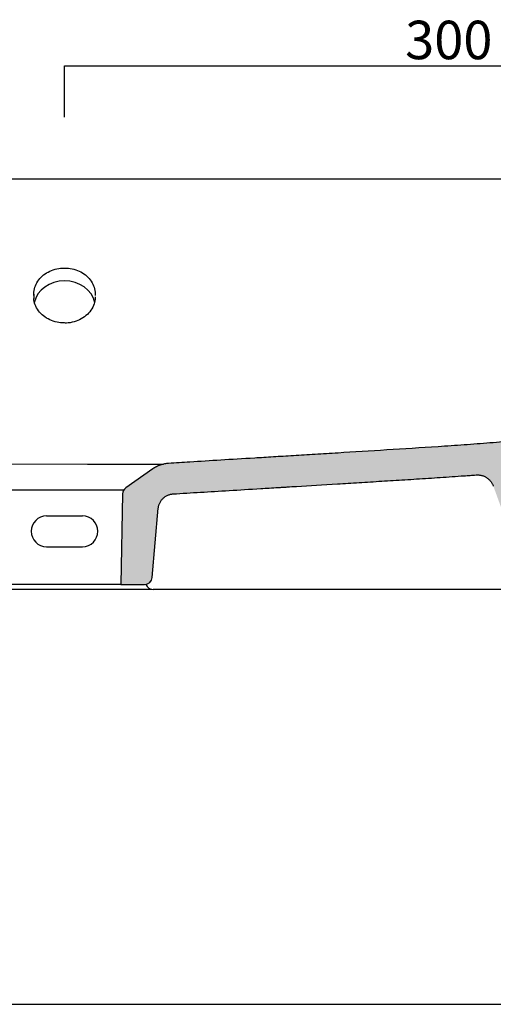
# Model space of a CAD drawing. Units: millimetres. Extents: x 9498 to 10864, y -28 to 1040.
# Drawn here: x 9929 to 10114, y -28 to 356 of the extents above; entities that cross this region are included whole.
import ezdxf

# ---------------------------------------------------------------- set-up
doc = ezdxf.new("R2010")
doc.units = ezdxf.units.MM
doc.header["$LTSCALE"] = 10
doc.layers.add('Quote', color=5, linetype='Continuous')
doc.layers.add('Retino', color=253, linetype='Continuous', lineweight=0)
doc.styles.get("Standard").update_dxf_attribs({"font": 'verdana.ttf'})
doc.dimstyles.get("Standard").update_dxf_attribs({"dimtxt": 15, "dimasz": 0, "dimexe": 0, "dimexo": 5, "dimgap": 0.3, "dimtad": 2, "dimdec": 0, "dimtxsty": 'Standard', "dimblk": 'NONE', "dimcen": 2.5, "dimadec": 0, "dimazin": 0, "dimtfac": 1, "dimtdec": 0, "dimtmove": 0, "dimatfit": 3, "dimldrblk": 'NONE', "dimfxl": 20, "dimfxlon": 1, "dimlwd": -1, "dimarcsym": 0})

# ---------------------------------------------------------------- blocks, each defined once
blk = doc.blocks.new('*D48')
at = {"layer": 'Defpoints', "color": 0, "ltscale": 0.5, "transparency": 16777216}
for p in [(10246.27019542381, 337.9323482129646), (10246.27019542381, 293.7031454607529), (9946.402474317936, 172.5009224618659)]:
    blk.add_point(p, dxfattribs=at)
at = {"layer": 'Quote', "color": 0, "lineweight": -2, "ltscale": 0.5, "transparency": 16777216}
for p, q in [((9946.402474317936, 317.9323482129646), (9946.402474317936, 337.9323482129646)), ((10246.27019542381, 317.9323482129646), (10246.27019542381, 337.9323482129646))]:
    blk.add_line(p, q, dxfattribs=at)
at = {"layer": 'Quote', "color": 0, "ltscale": 0.5, "transparency": 16777216}
blk.add_line((9946.402474317936, 337.9323482129646), (10246.27019542381, 337.9323482129646), dxfattribs=at)
at = {"layer": 'Quote', "color": 0, "ltscale": 0.5, "transparency": 16777216, "insert": (10096.33633487087, 346.044638340567), "char_height": 15, "attachment_point": 5}
blk.add_mtext('300', dxfattribs=at)
blk = doc.blocks.new('_None')

msp = doc.modelspace()

# ---------------------------------------------------------------- hatches: boundary and pattern name
at = {"layer": 'Retino', "ltscale": 0.5}
h = msp.add_hatch(color=256, dxfattribs=at)
edge = h.paths.add_edge_path()
edge.add_spline(control_points=[(9980.843018604637, 180.7619755718176), (9981.293368311524, 181.0773138314087), (9981.765420047863, 181.3616526851054), (9982.744035333233, 181.8629753646508), (9983.250593066985, 182.0799562114551), (9984.288666465754, 182.4424695554678), (9984.820175962157, 182.587999898489), (9985.898128270803, 182.8048665074755), (9986.44456467746, 182.8762014847368), (9986.993314604972, 182.9097662505962)], knot_values=[0, 0, 0, 0, 0.25, 0.25, 0.5, 0.5, 0.75, 0.75, 1, 1, 1, 1], degree=3, periodic=0)
edge.add_spline(control_points=[(9986.993314604644, 182.9097662505762), (9989.772699050705, 183.0797697138785), (9996.415250082251, 183.4860488322781), (10007.21657127168, 184.1462970090049), (10018.11774433643, 184.8117687916736), (10026.58411058511, 185.3279959963354), (10031.70827547197, 185.6403598413769), (10037.04244654829, 185.9655170545245), (10044.08667085363, 186.3948648994954), (10056.03765039809, 187.1242827639378), (10072.02161757003, 188.1039574468102), (10088.79248345249, 189.1609449373034), (10102.31338892123, 190.0810728953554), (10112.41286230965, 190.8315005314223), (10122.37638511648, 191.6818966271619), (10132.10393497453, 192.7036940878386), (10141.48496219088, 194.0162602455182), (10148.89799166295, 195.5132644991515), (10154.48408517409, 197.0802525706547), (10158.46609304367, 198.4692257639288), (10162.20164213334, 200.0874940640549), (10165.66981609892, 201.936815968287), (10168.8590571032, 203.9984491356352), (10172.74271881023, 206.9809140626228), (10176.94566807353, 211.0285670712963), (10181.18749739478, 216.0698737043192), (10184.87034017966, 221.1108212502838), (10188.17295545601, 226.0749921584791), (10191.2208252226, 230.9457612274853), (10194.10412389048, 235.7374758075855), (10197.82085491677, 242.0624209339364), (10200.54946190785, 246.7932351578672), (10202.4027044853, 250.0031454607522)], knot_values=[0, 0, 0, 0, 0.04533652176574809, 0.1089807536480315, 0.172624985530315, 0.2044471014714567, 0.2203581594420276, 0.2362692174125984, 0.2680913333537401, 0.299913449294882, 0.3635576811771654, 0.4272019130594489, 0.4590240290005906, 0.4908461449417323, 0.5226682608828741, 0.5544903768240157, 0.5863124927651575, 0.6181346087062992, 0.6340456666768701, 0.6499567246474409, 0.6658677826180118, 0.6817788405885827, 0.6976898985591535, 0.7136009565297244, 0.7454230724708661, 0.7772451884120078, 0.8090673043531496, 0.8408894202942914, 0.8727115362354331, 0.9045336521765748, 0.9363557681177166, 1, 1, 1, 1], degree=3, periodic=0)
edge.add_spline(control_points=[(10202.4027044853, 250.0031454607522), (10206.54662798192, 257.180631499579), (10212.24939711696, 267.058117385295), (10219.42996253505, 279.3626839070109), (10231.16773272892, 289.4425132417689), (10242.37664405532, 293.5222233231113)], knot_values=[0, 0, 0, 0, 0, 0, 1, 1, 1, 1, 1, 1], degree=5, periodic=0)
edge.add_spline(control_points=[(10242.37664405532, 293.5222233231113), (10242.57365234819, 293.5939284776139), (10242.77661259088, 293.6483695176664), (10242.98371246434, 293.6848868130571), (10243.19305263903, 293.7031454607529), (10243.40270448529, 293.7031454607529)], knot_values=[0, 0, 0, 0, 0, 0, 1, 1, 1, 1, 1, 1], weights=[1, 0.9939231012049881, 0.9908846518074821, 0.9908846518074821, 0.9939231012049881, 1], degree=5, periodic=0)
edge.add_spline(control_points=[(10243.40270446916, 293.7031454607529), (10243.63634390721, 293.7031452665212), (10243.86997174934, 293.6757278808943), (10244.3245546721, 293.5675432165669), (10244.54548723532, 293.4867812967038), (10244.96267237034, 293.2762910631834), (10245.15890427719, 293.1465731759833), (10245.5160219693, 292.8452153191863), (10245.67689006503, 292.6735902770995), (10245.95453469724, 292.2977404492865), (10246.07129748085, 292.0935342809678), (10246.25438196703, 291.6636159950583), (10246.32069460065, 291.4379251731086), (10246.39927021103, 290.9772999980503), (10246.4115292956, 290.7423884616226), (10246.38132626634, 290.2760865650996), (10246.33886564863, 290.0447193028774), (10246.27019542381, 289.8213993129882)], knot_values=[0, 0, 0, 0, 0.125, 0.125, 0.25, 0.25, 0.375, 0.375, 0.5, 0.5, 0.625, 0.625, 0.75, 0.75, 0.875, 0.875, 1, 1, 1, 1], degree=3, periodic=0)
edge.add_spline(control_points=[(10246.27019883977, 289.8213993935422), (10221.19839467601, 208.2863190209534), (10177.27920382893, 135.1585584185048)], knot_values=[0, 0, 0, 1, 1, 1], weights=[0.501791646401931, 0.4981577445556717, 0.5018942940518283], degree=2, periodic=0)
edge.add_spline(control_points=[(10177.27920382893, 135.1585584185048), (10177.21291856756, 135.0481899749973), (10177.13951919399, 134.9420948237992), (10176.97970579468, 134.7402052644354), (10176.89329250014, 134.6444117799554), (10176.70888146332, 134.464711233886), (10176.61088456474, 134.3808049944607), (10176.4049282707, 134.2262678737168), (10176.2969698175, 134.1556376994356), (10176.07287726465, 134.0288219098309), (10175.95674419028, 133.9726368747149), (10175.7182245693, 133.8756414772658), (10175.59583911396, 133.8348315587052), (10175.34684041301, 133.7692620258674), (10175.22022830662, 133.7445027115843), (10174.9648719641, 133.7114443534026), (10174.8361288963, 133.7031454607529), (10174.70738523945, 133.7031454607529)], knot_values=[0, 0, 0, 0, 0.125, 0.125, 0.25, 0.25, 0.375, 0.375, 0.5, 0.5, 0.625, 0.625, 0.75, 0.75, 0.875, 0.875, 1, 1, 1, 1], degree=3, periodic=0)
edge.add_line((10174.70738523945, 133.7031454607529), (10170.15169800736, 133.7031454607529))
edge.add_spline(control_points=[(10170.15169800736, 133.7031454607529), (10169.96625677433, 133.7031454607529), (10169.78081919026, 133.7203887904996), (10169.41629550718, 133.7887721810146), (10169.23721658097, 133.8399108961901), (10168.89155120404, 133.974332809619), (10168.72497155503, 134.0576133628281), (10168.41001735577, 134.2534644695186), (10168.26164900293, 134.3660311692026), (10167.98820576609, 134.6165957314413), (10167.86313626269, 134.7545886635942), (10167.64058036142, 135.0512748183653), (10167.54309834282, 135.2099622030398), (10167.37906122269, 135.5425965771517), (10167.31250934894, 135.716537021284), (10167.21261584552, 136.0737135765019), (10167.17927618148, 136.2569426593634), (10167.16311391307, 136.4416782325095)], knot_values=[0, 0, 0, 0, 0.125, 0.125, 0.25, 0.25, 0.375, 0.375, 0.5, 0.5, 0.625, 0.625, 0.75, 0.75, 0.875, 0.875, 1, 1, 1, 1], degree=3, periodic=0)
edge.add_line((10167.16311391307, 136.4416782325095), (10166.14889627228, 148.0342389132508))
edge.add_arc((10160.17172808373, 147.5113044567669), 5.999999999999956, 364.9999999999803, 450.0269642066922)
edge.add_line((10160.16890439871, 153.5113037923337), (10144.63021742114, 153.5039910652558))
edge.add_arc((10144.63304110616, 147.5039917296891), 5.999999999999838, 450.0269642066922, 535.0000000000106)
edge.add_line((10138.6558729176, 148.0269261861739), (10137.64229505753, 136.441678232535))
edge.add_spline(control_points=[(10137.64229505752, 136.4416782325095), (10137.62613278912, 136.2569426593634), (10137.59279312508, 136.0737135765019), (10137.49289962167, 135.716537021284), (10137.42634774792, 135.5425965771517), (10137.26231062777, 135.2099622030398), (10137.16482860919, 135.0512748183653), (10136.94227270791, 134.7545886635942), (10136.81720320452, 134.6165957314413), (10136.54375996768, 134.3660311692026), (10136.39539161483, 134.2534644695186), (10136.08043741557, 134.0576133628281), (10135.91385776657, 133.974332809619), (10135.56819238963, 133.8399108961901), (10135.38911346342, 133.7887721810146), (10135.02458978034, 133.7203887904996), (10134.83915219627, 133.7031454607529), (10134.65371096325, 133.7031454607529)], knot_values=[0, 0, 0, 0, 0.125, 0.125, 0.25, 0.25, 0.375, 0.375, 0.5, 0.5, 0.625, 0.625, 0.75, 0.75, 0.875, 0.875, 1, 1, 1, 1], degree=3, periodic=0)
edge.add_line((10134.65371096325, 133.7031454607529), (10130.50332709992, 133.7031454607529))
edge.add_spline(control_points=[(10130.50332709992, 133.7031454607529), (10130.35061079038, 133.7031454607529), (10130.19789586374, 133.714829207215), (10129.89601801898, 133.7612926514846), (10129.74685783449, 133.7960719285472), (10129.45556156834, 133.8879172884679), (10129.3134281245, 133.9449825396284), (10129.03949393405, 134.0800719326805), (10128.90769566804, 134.1580948512817), (10128.65749991372, 134.3332838044896), (10128.53910469102, 134.4304482526893), (10128.31847117415, 134.6416588964573), (10128.21623487789, 134.7557031794292), (10128.03029928022, 134.998019168024), (10127.94660166254, 135.12628867938), (10127.79969200308, 135.3940696286097), (10127.73648129165, 135.5335786416179), (10127.68424923757, 135.6770850307755)], knot_values=[0, 0, 0, 0, 0.125, 0.125, 0.25, 0.25, 0.375, 0.375, 0.5, 0.5, 0.625, 0.625, 0.75, 0.75, 0.875, 0.875, 1, 1, 1, 1], degree=3, periodic=0)
edge.add_spline(control_points=[(10127.68424923757, 135.6770850307755), (10123.02803577929, 148.4699263675645), (10118.37182232101, 161.2627677043527), (10113.71560886274, 174.0556090411417)], knot_values=[0, 0, 0, 0, 1, 1, 1, 1], degree=3, periodic=0)
edge.add_spline(control_points=[(10113.71560886267, 174.0556090413018), (10112.00005600735, 178.769051773177), (10106.99773979574, 178.3995974390107)], knot_values=[0, 0, 0, 1, 1, 1], weights=[1, 0.7974575479031469, 1], degree=2, periodic=0)
edge.add_spline(control_points=[(10106.99773979574, 178.3995974390107), (10106.22107710302, 178.3422357317802), (10105.44423462133, 178.2855721913327), (10103.89055407681, 178.1734776908086), (10103.11377299628, 178.1180480605879), (10100.78345310758, 177.9533467483914), (10097.67646866978, 177.7380217334028), (10094.57553307481, 177.5297377893382), (10091.48056421027, 177.3242247888463), (10089.93543178512, 177.2228091550721), (10085.31132253536, 176.9222310668517), (10082.24368604018, 176.7267406513763), (10077.68244139266, 176.4394826858713), (10076.16872960796, 176.3447264979447), (10073.15765587422, 176.1569818730266), (10071.66033542502, 176.0639749196996), (10067.19576081262, 175.787399774619), (10062.78669088713, 175.5158411350874), (10058.48701619186, 175.2523767630635), (10055.64778793492, 175.0785964000158), (10054.24182052156, 174.9926378570487), (10047.2868581908, 174.5676543481675), (10041.96208159991, 174.2431122242131), (10035.72257942248, 173.8627860976292), (10034.49554174488, 173.7879901104586), (10032.68759150919, 173.6777814966897), (10032.0904206211, 173.6413790708737), (10030.9068898954, 173.5692324561621), (10030.32049017527, 173.5334857570149), (10027.41417535927, 173.3563131698654), (10025.17101495277, 173.2195508323018), (10018.65033635513, 172.8218791881816), (10014.58194773956, 172.5735854516286), (10002.91646562858, 171.8612013172149), (9995.858899443321, 171.4296043794409), (9988.732246388563, 170.9937025035013)], knot_values=[0, 0, 0, 0, 0.01562500000000033, 0.01562500000000033, 0.03125000000000044, 0.03125000000000044, 0.062500000000001, 0.09375000000000144, 0.09375000000000144, 0.125000000000002, 0.125000000000002, 0.1875000000000028, 0.1875000000000028, 0.218750000000003, 0.218750000000003, 0.2500000000000031, 0.2500000000000031, 0.3125000000000027, 0.3437500000000023, 0.3437500000000023, 0.375000000000002, 0.375000000000002, 0.5000000000000014, 0.5000000000000014, 0.5312500000000011, 0.5312500000000011, 0.546875000000001, 0.546875000000001, 0.562500000000001, 0.562500000000001, 0.6250000000000009, 0.6250000000000009, 0.7500000000000006, 0.7500000000000006, 1, 1, 1, 1], degree=3, periodic=0)
edge.add_spline(control_points=[(9988.732246393016, 170.9937025037723), (9983.462025910612, 170.6713493630702), (9983.001837518748, 165.4113719748782)], knot_values=[0, 0, 0, 1, 1, 1], weights=[1, 0.7575657646954793, 1], degree=2, periodic=0)
edge.add_line((9983.001837518748, 165.411371974878), (9980.642295057529, 138.4416782325102))
edge.add_arc((9977.653710963254, 138.7031454607529), 3, 270, 355.0000000000045, ccw=False)
edge.add_line((9977.653710963254, 135.7031454607529), (9968.402704485297, 135.7031454607529))
edge.add_line((9968.402704485297, 135.7031454607529), (9969.018334736369, 170.9725789229655))
edge.add_arc((9972.017877821838, 170.9202217036531), 2.99999999999969, 485.0000000000214, 538.9999999999883, ccw=False)
edge.add_line((9970.297148512784, 173.3776778365195), (9980.843018604637, 180.7619755718174))
edge = h.paths.add_edge_path(flags=16)
edge.add_spline(control_points=[(10120.9736449999, 179.684939788048), (10121.14570386494, 179.3911363794324), (10121.30686430663, 179.0939907379636), (10121.73202885435, 178.2462047736918), (10121.97024836358, 177.6904130082806), (10122.17284244974, 177.1337903312327)], knot_values=[0.8543586098674703, 0.8543586098674703, 0.8543586098674703, 0.8543586098674703, 0.9057812470230677, 0.9057812470230677, 1, 1, 1, 1], degree=3, periodic=0)
edge.add_spline(control_points=[(10122.17284244981, 177.1337903310666), (10124.57623394727, 170.5305264616701), (10126.97962544474, 163.9272625922727), (10129.3830169422, 157.3239987228741)], knot_values=[0, 0, 0, 0, 0.5161686677384265, 0.5161686677384265, 0.5161686677384265, 0.5161686677384265], degree=3, periodic=0)
edge.add_arc((10131.26240218377, 158.0080390095251), 1.999999999999178, 199.9999999999859, 321.8682195072807)
edge.add_spline(control_points=[(10132.83558747783, 156.7730944639818), (10133.01567381914, 157.0025049138984), (10133.20280374787, 157.2270873943344), (10133.72364373763, 157.8161834122679), (10134.07163730184, 158.1725698005994), (10134.79290768245, 158.8418178018738), (10135.16864577956, 159.1574339094055), (10135.94661977043, 159.7488128157087), (10136.35091931375, 160.0261444530046), (10137.18725369211, 160.5412201281458), (10137.62206083261, 160.7804391307884), (10138.51157604724, 161.2136887370173), (10138.9641988397, 161.4069456986211), (10139.88312047197, 161.7474032918423), (10140.34977957655, 161.894744404304), (10141.29757718768, 162.1437205227512), (10141.77860500224, 162.2453096362628), (10142.75542584472, 162.4014268842037), (10143.24965839036, 162.4555202255568), (10144.04040304636, 162.5024994054175), (10144.33715316279, 162.5113048483242), (10144.63375092641, 162.5113048483242)], knot_values=[0.3905222657698219, 0.3905222657698219, 0.3905222657698219, 0.3905222657698219, 0.4299544298105624, 0.4299544298105624, 0.4962529449251237, 0.4962529449251237, 0.5625514600396849, 0.5625514600396849, 0.6288499751542462, 0.6288499751542462, 0.6951484902688074, 0.6951484902688074, 0.7614470053833686, 0.7614470053833686, 0.8277455204979298, 0.8277455204979298, 0.894044035612491, 0.894044035612491, 0.9603425507270522, 0.9603425507270522, 1, 1, 1, 1], degree=3, periodic=0)
edge.add_line((10144.63375092641, 162.5113048483242), (10160.1711482547, 162.5113048483242))
edge.add_spline(control_points=[(10160.17114825471, 162.5113048483233), (10161.11287640421, 162.5113048483233), (10162.04323971366, 162.4229421954022), (10163.55670357112, 162.1369596467279), (10164.15281952203, 161.9863007566799), (10165.21442166395, 161.6466009216827), (10165.6813281308, 161.4711019211217), (10166.58756257332, 161.0783971478423), (10167.02807012295, 160.8610494745379), (10168.04477493073, 160.2959329902953), (10168.6099345515, 159.9303809671295), (10169.54642144929, 159.2302279527754), (10169.92929148153, 158.9132908004014), (10170.65346901016, 158.2512628338315), (10170.99798340935, 157.9037139281874), (10171.78856777982, 157.0245981186868), (10172.21811985459, 156.4749743142699), (10172.91943163483, 155.4342934249876), (10173.20509489999, 154.9548960678292), (10173.62370269371, 154.1552289591187), (10173.7753842112, 153.8388712836964), (10173.9156511472, 153.5179948222457)], knot_values=[0, 0, 0, 0, 0.1259259183010175, 0.1259259183010175, 0.2088681729127759, 0.2088681729127759, 0.275422680802135, 0.275422680802135, 0.3419771886914941, 0.3419771886914941, 0.432943598784316, 0.432943598784316, 0.499105491531396, 0.499105491531396, 0.565267384278476, 0.565267384278476, 0.6595206286599421, 0.6595206286599421, 0.7338789173989084, 0.7338789173989084, 0.7813526246534277, 0.7813526246534277, 0.7813526246534277, 0.7813526246534277], degree=3, periodic=0)
edge.add_arc((10175.74821008813, 154.3190739245626), 1.999999999999834, 203.6119127660734, 330.312268865825)
edge.add_spline(control_points=[(10177.485685264, 153.3285286134913), (10180.4459108098, 158.5209396452508), (10183.34071163537, 163.7551240799448), (10196.83789650332, 188.9271669908804), (10206.54926576863, 209.3862009955419), (10220.419857741, 242.7444067009787), (10225.24180563377, 255.3769023607985), (10229.68520866427, 268.124100954633)], knot_values=[0.09376742301829127, 0.09376742301829127, 0.09376742301829127, 0.09376742301829127, 0.2009004141343841, 0.2009004141343841, 0.605147533236513, 0.605147533236513, 0.8469194188124949, 0.8469194188124949, 0.8469194188124949, 0.8469194188124949], degree=3, periodic=0)
edge.add_arc((10227.79665657344, 268.7824101526748), 2.000000000000405, 338.6912076926085, 500.0826307235257)
edge.add_spline(control_points=[(10226.2627152526, 270.0657744907446), (10225.56178330133, 269.2279855236877), (10224.87828992631, 268.3773301456037), (10222.64896427668, 265.5007486378432), (10221.18575430623, 263.4407358173039), (10218.45275417003, 259.3602729652992), (10217.18233641432, 257.3399272330631), (10214.81075916869, 253.4419908140586), (10213.70878259848, 251.5642057310608), (10211.79601213252, 248.2749997565402), (10210.96547630974, 246.8343013142945), (10210.19693311937, 245.5031454607562)], knot_values=[0.4475468463431638, 0.4475468463431638, 0.4475468463431638, 0.4475468463431638, 0.5023150377946607, 0.5023150377946607, 0.6311174876049063, 0.6311174876049063, 0.7599199374151518, 0.7599199374151518, 0.8887223872253974, 0.8887223872253974, 1, 1, 1, 1], degree=3, periodic=0)
edge.add_spline(control_points=[(10210.19693311936, 245.5031454607366), (10208.49264335585, 242.5512289995465), (10206.80988585781, 239.633866812874), (10203.72937682783, 234.3491899211355), (10202.34041496391, 231.9841976645155), (10199.45435300707, 227.171896959918), (10197.9590018755, 224.7256305868154), (10195.42194393917, 220.7490019637539), (10194.45029638131, 219.2607257606875), (10192.56998172563, 216.4852033689143), (10191.68059410429, 215.2088308588835), (10189.949228888, 212.8243791637926), (10189.12388335067, 211.7247001360613), (10186.96603839612, 208.9717399326924), (10185.56963475513, 207.2925272745203), (10182.861930367, 204.3300920656126), (10181.60677886642, 203.0439721769467), (10178.88930137287, 200.501246202101), (10177.42748778158, 199.2461798897632), (10174.28127726387, 196.8291736186646), (10172.59563441325, 195.6678632154947), (10169.02257928611, 193.504473205215), (10167.1369474379, 192.5041376521056), (10163.2205356162, 190.6980128832561), (10161.18997048515, 189.891560766761), (10157.04175876967, 188.4627603946856), (10154.92332561019, 187.8392629678243), (10150.64047865907, 186.7395510188349), (10148.47379408657, 186.2622418349342), (10143.43477304582, 185.2834547954857), (10140.55181650409, 184.8184196717091), (10134.73207661701, 183.9990441711965), (10131.80045254757, 183.6453201627564), (10126.74395592907, 183.0964064516162), (10124.63292194831, 182.8855855387255), (10122.51286855155, 182.6869075136937)], knot_values=[0, 0, 0, 0, 0.05856919631440884, 0.05856919631440884, 0.1056110194409233, 0.1056110194409233, 0.1526528425674378, 0.1526528425674378, 0.1801143486045539, 0.1801143486045539, 0.2029824143675369, 0.2029824143675369, 0.2221277099138239, 0.2221277099138239, 0.2505654404996932, 0.2505654404996932, 0.2722762724353457, 0.2722762724353457, 0.2939871043709982, 0.2939871043709982, 0.3156979363066507, 0.3156979363066507, 0.3374087682423031, 0.3374087682423031, 0.3591196001779556, 0.3591196001779556, 0.3808304321136081, 0.3808304321136081, 0.4025412640492606, 0.4025412640492606, 0.4309225028116951, 0.4309225028116951, 0.4593037415741296, 0.4593037415741296, 0.4794779765372834, 0.4794779765372834, 0.4794779765372834, 0.4794779765372834], degree=3, periodic=0)
edge.add_arc((10122.6994782939, 180.6956323433429), 2.000000000000032, 455.3537627014092, 565.1095058389492)

# ---------------------------------------------------------------- linework, layer by layer
for p, q in [((10243.4024827249, 293.7031454607529), (9649.402465910985, 293.703145460753)), ((9907.437606494126, 182.6982621703025), (9955.340076146365, 182.6366747301306)), ((9955.340076146365, 182.6366747301306), (9985.074335385181, 182.6356850094196)), ((9980.843018604637, 180.7619755718176), (9970.297148512784, 173.3776778365188)), ((9969.4678746761, 172.5009224618659), (9923.337090773692, 172.5009224618659)), ((9969.018334736369, 170.972578922964), (9968.402704485297, 135.7031454607529)), ((9980.642295057527, 138.4416782325104), (9983.001837518748, 165.4113719748782)), ((9939.402482746236, 162.4126219433845), (9953.4024827036, 162.4126219433845)), ((9939.402482746236, 150.412621900741), (9953.4024827036, 150.412621900741)), ((9946.402482724903, 135.7031454607529), (9924.402482724903, 135.7031454607529)), ((9968.402482724896, 135.7031454607529), (9946.402482724903, 135.7031454607529)), ((9968.402704485297, 135.7031454607529), (9977.653710963254, 135.7031454607529)), ((9498.181602070283, -27.99861987450777), (10863.52138334462, -27.99861987450777))]:
    msp.add_line(p, q)
for centre, radius, start, end in [((9972.017877821838, 170.9202217036525), 3, 124.9999999998944, 178.9999999999966), ((9939.402482746236, 156.4126219220623), 6.000000021321824, 90, 269.9999999958312), ((9953.4024827036, 156.4126219220623), 6.000000021321824, 270, 90), ((9977.653710963254, 138.7031454607529), 3, 270, 354.9999999999969)]:
    msp.add_arc(centre, radius, start, end)
for centre, major_axis, ratio, start_param, end_param in [((9946.402483231623, 243.703021910949), (-12, 0), 0.8660182705156337, 4.712389129083197, 6.107747213460509), ((9946.402483231623, 243.703021910949), (-12, 0), 0.8660182705156337, 3.319583356402253, 4.712388712416516), ((9980.968495416217, 136.7031454607529), (0, 3), 0.999651821719048, 1.919862177192876, 3.141592653589798)]:
    msp.add_ellipse(centre, major_axis=major_axis, ratio=ratio, start_param=start_param, end_param=end_param)
for points, knots in [([(9934.407315958504, 249.0668203992861), (9934.41341429407, 249.2620090737889), (9934.425849810164, 249.4565675536985), (9934.527052833504, 250.4980765911466), (9934.733250423555, 251.3459389894194), (9935.376672517976, 252.9575180476893), (9935.808277422302, 253.7177804908104), (9936.894861799092, 255.1459618457809), (9937.536467545791, 255.7935867526837), (9938.984216857696, 256.9338186777129), (9939.803547222133, 257.4329618495992), (9942.3980590363, 258.6304328907515), (9944.368178878345, 259.0596429363902), (9946.368161786, 259.0668901233837), (9946.385324533085, 259.0669200431646), (9946.402487186368, 259.066917727903)], [0, 0, 0, 0, 0.03649975388133185, 0.03649975388133185, 0.1966211410878431, 0.1966211410878431, 0.3567425282943543, 0.3567425282943543, 0.5168639155008655, 0.5168639155008655, 0.6769853027073767, 0.6769853027073767, 0.9972280771203991, 0.9972280771203991, 1, 1, 1, 1]), ([(9946.402482761021, 259.0669200892205), (9946.413003445547, 259.0669208346851), (9946.42352441972, 259.0669095249175), (9948.416833428195, 259.0624813614202), (9950.39693959139, 258.6336865203609), (9953.861450055849, 257.0373634679288), (9955.360006179502, 255.864001276477), (9957.525956558917, 253.0270702374262), (9958.192719398126, 251.3594120015248), (9958.378829665338, 249.4612503504047), (9958.391543892767, 249.2642768565945), (9958.397740302398, 249.0670622767673)], [0, 0, 0, 0, 0.001700324549523243, 0.001700324549523243, 0.3221365113932146, 0.3221365113932146, 0.6425726982369057, 0.6425726982369057, 0.9630088850805971, 0.9630088850805971, 1, 1, 1, 1]), ([(10202.4027044853, 250.0031454607522), (10200.54946190785, 246.7932351578672), (10197.82085491677, 242.0624209339364), (10194.10412389048, 235.7374758075855), (10191.2208252226, 230.9457612274853), (10188.17295545601, 226.0749921584791), (10184.87034017966, 221.1108212502838), (10181.18749739478, 216.0698737043192), (10176.94566807353, 211.0285670712963), (10172.74271881023, 206.9809140626228), (10168.8590571032, 203.9984491356352), (10165.66981609892, 201.936815968287), (10162.20164213334, 200.0874940640549), (10158.46609304367, 198.4692257639288), (10154.48408517409, 197.0802525706547), (10148.89799166295, 195.5132644991515), (10141.48496219088, 194.0162602455182), (10132.10393497453, 192.7036940878386), (10122.37638511648, 191.6818966271619), (10112.41286230965, 190.8315005314223), (10102.31338892123, 190.0810728953554), (10088.79248345249, 189.1609449373034), (10072.02161757003, 188.1039574468102), (10056.03765039809, 187.1242827639378), (10044.08667085363, 186.3948648994954), (10037.04244654829, 185.9655170545245), (10031.70827547197, 185.6403598413769), (10026.58411058511, 185.3279959963354), (10018.11774433643, 184.8117687916736), (10007.21657127168, 184.1462970090049), (9996.415250082251, 183.4860488322781), (9989.772699050705, 183.0797697138785), (9986.993314604644, 182.9097662505762)], [0, 0, 0, 0, 0.06364423188228346, 0.0954663478234252, 0.1272884637645669, 0.1591105797057087, 0.1909326956468504, 0.2227548115879921, 0.2545769275291339, 0.2863990434702756, 0.3023101014408465, 0.3182211594114173, 0.3341322173819882, 0.350043275352559, 0.3659543333231299, 0.3818653912937008, 0.4136875072348425, 0.4455096231759842, 0.477331739117126, 0.5091538550582677, 0.5409759709994094, 0.5727980869405511, 0.6364423188228346, 0.700086550705118, 0.7319086666462599, 0.7637307825874016, 0.7796418405579724, 0.7955528985285433, 0.827375014469685, 0.8910192463519685, 0.9546634782342519, 1, 1, 1, 1]), ([(9934.461058481838, 248.8324162375918), (9934.419476637546, 248.4700567183515), (9934.40026824685, 248.1084914643886), (9934.404165341171, 247.5266358806082), (9934.413766850668, 247.3058583645523), (9934.431483719543, 247.085379319037)], [0, 0, 0, 0, 0.6200594752554855, 0.6200594752554855, 1, 1, 1, 1]), ([(9934.41562107429, 248.2937293219018), (9934.407059553569, 248.4521995524553), (9934.402669601726, 248.6110035414329), (9934.402375521147, 248.8692972973101), (9934.403897455313, 248.9684383612746), (9934.407046838629, 249.0674212071451)], [0, 0, 0, 0, 0.6156542928973183, 0.6156542928973183, 1, 1, 1, 1]), ([(9946.406955652843, 237.6709002993027), (9945.670732426845, 237.6392793911552), (9943.934196054377, 237.7115083404803), (9941.260514767544, 238.4762244079727), (9938.653110526213, 239.8864324871809), (9936.536769995642, 241.8211940492363), (9935.126891123926, 244.11887304067), (9934.459883370519, 245.9560544965386), (9934.480809903996, 246.9648958952391), (9934.491238656557, 247.1300263050941)], [0, 0, 0, 0, 0.1190673187877928, 0.2873714633672657, 0.456337602439542, 0.6253149617224156, 0.7956638900089623, 0.9666941967023839, 1, 1, 1, 1]), ([(9958.34922774102, 247.8864050563332), (9958.38033955241, 247.1379030589558), (9958.229713704795, 245.5381857917398), (9957.208223306066, 243.1414039842819), (9955.422069473827, 240.9278320029387), (9953.027529817171, 239.1654702213007), (9950.200644167833, 238.0371542934106), (9947.905007922427, 237.5547418050617), (9946.642161915357, 237.6359746387677), (9946.40765678233, 237.6593482306123)], [0, 0, 0, 0, 0.141358627049816, 0.3094717606988899, 0.4751570674875015, 0.6390135965595579, 0.8012218358327915, 0.963251156169154, 1, 1, 1, 1]), ([(9958.397804535141, 249.0672061505409), (9958.400857057191, 248.9735226917935), (9958.402419215536, 248.8798345079283), (9958.402588224884, 248.622711947826), (9958.398166800356, 248.4590839742702), (9958.38925373553, 248.2954968955344)], [0, 0, 0, 0, 0.3642260573078046, 0.3642260573078046, 1, 1, 1, 1]), ([(9986.993314604972, 182.9097662505962), (9986.44456467746, 182.8762014847368), (9985.898128270803, 182.8048665074755), (9984.820175962157, 182.587999898489), (9984.288666465754, 182.4424695554678), (9983.250593066985, 182.0799562114551), (9982.744035333233, 181.8629753646508), (9981.765420047863, 181.3616526851054), (9981.293368311524, 181.0773138314087), (9980.843018604637, 180.7619755718176)], [0, 0, 0, 0, 0.25, 0.25, 0.5, 0.5, 0.75, 0.75, 1, 1, 1, 1]), ([(9988.732246388563, 170.9937025035013), (9995.858899443321, 171.4296043794409), (10002.91646562858, 171.8612013172149), (10014.58194773956, 172.5735854516286), (10018.65033635513, 172.8218791881816), (10025.17101495277, 173.2195508323018), (10027.41417535927, 173.3563131698654), (10030.32049017527, 173.5334857570149), (10030.9068898954, 173.5692324561621), (10032.0904206211, 173.6413790708737), (10032.68759150919, 173.6777814966897), (10034.49554174488, 173.7879901104586), (10035.72257942248, 173.8627860976292), (10041.96208159991, 174.2431122242131), (10047.2868581908, 174.5676543481675), (10054.24182052156, 174.9926378570487), (10055.64778793492, 175.0785964000158), (10058.48701619186, 175.2523767630635), (10062.78669088713, 175.5158411350874), (10067.19576081262, 175.787399774619), (10071.66033542502, 176.0639749196996), (10073.15765587422, 176.1569818730266), (10076.16872960796, 176.3447264979447), (10077.68244139266, 176.4394826858713), (10082.24368604018, 176.7267406513763), (10085.31132253536, 176.9222310668517), (10089.93543178512, 177.2228091550721), (10091.48056421027, 177.3242247888463), (10094.57553307481, 177.5297377893382), (10097.67646866978, 177.7380217334028), (10100.78345310758, 177.9533467483914), (10103.11377299628, 178.1180480605879), (10103.89055407681, 178.1734776908086), (10105.44423462133, 178.2855721913327), (10106.22107710302, 178.3422357317802), (10106.99773979574, 178.3995974390107)], [0, 0, 0, 0, 0.2499999999999994, 0.2499999999999994, 0.3749999999999992, 0.3749999999999992, 0.437499999999999, 0.437499999999999, 0.453124999999999, 0.453124999999999, 0.4687499999999989, 0.4687499999999989, 0.4999999999999986, 0.4999999999999986, 0.624999999999998, 0.624999999999998, 0.6562499999999977, 0.6562499999999977, 0.6874999999999973, 0.7499999999999969, 0.7499999999999969, 0.781249999999997, 0.781249999999997, 0.8124999999999972, 0.8124999999999972, 0.874999999999998, 0.874999999999998, 0.9062499999999986, 0.9062499999999986, 0.937499999999999, 0.9687499999999996, 0.9687499999999996, 0.9843749999999997, 0.9843749999999997, 1, 1, 1, 1]), ([(9946.402482724903, 133.7031454607529), (9943.367698153672, 133.7031454607529), (9937.302737080778, 133.7031454607529), (9928.21931767287, 133.7031454607529), (9919.868062769407, 133.7031454607529), (9914.547293484431, 133.7031454607529), (9912.24679272491, 133.7031454607529)], [0, 0, 0, 0, 0.2657807252986034, 0.5315614505972067, 0.79734217589581, 1, 1, 1, 1]), ([(9980.533897724456, 133.7031454607529), (9978.218609044163, 133.7031454607529), (9972.90489724598, 133.7031454607529), (9964.564300660475, 133.7031454607529), (9955.506334213957, 133.7031454607529), (9949.441447992389, 133.7031454607529), (9946.402482724903, 133.7031454607529)], [0, 0, 0, 0, 0.2051927849373631, 0.4701285232915761, 0.7350642616457881, 1, 1, 1, 1]), ([(9982.213613455782, 133.7031454607529), (9982.169907599391, 133.7031454607529), (9982.126544384979, 133.7031454607529), (9982.040517747484, 133.7031454607529), (9981.99773197881, 133.7031454607529), (9981.871989204179, 133.7031454607529), (9981.791275901089, 133.7031454607529), (9981.675023644517, 133.7031454607529), (9981.637080018483, 133.7031454607529), (9981.56288882965, 133.7031454607529), (9981.527165296118, 133.7031454607529), (9981.424341970125, 133.7031454607529), (9981.361413253473, 133.7031454607529), (9981.289933931113, 133.7031454607529), (9981.275999697247, 133.7031454607529), (9981.248869096928, 133.7031454607529), (9981.235733646938, 133.7031454607529), (9981.197834790024, 133.7031454607529), (9981.174471631568, 133.7031454607529), (9981.109900120575, 133.7031454607529), (9981.074170135007, 133.7031454607529), (9981.0386567045, 133.7031454607529), (9981.032000450674, 133.7031454607529), (9981.01973088769, 133.7031454607529), (9981.002858886795, 133.7031454607529), (9980.990445477264, 133.7031454607529), (9980.97133372212, 133.7031454607529), (9980.966174121162, 133.7031454607529), (9980.968495416217, 133.7031454607529)], [0, 0, 0, 0, 0.06249999999997802, 0.06249999999997802, 0.124999999999956, 0.124999999999956, 0.2499999999999273, 0.2499999999999273, 0.3124999999999129, 0.3124999999999129, 0.3749999999998985, 0.3749999999998985, 0.4999999999998775, 0.4999999999998775, 0.531249999999882, 0.531249999999882, 0.5624999999998864, 0.5624999999998864, 0.6249999999998952, 0.6249999999998952, 0.7499999999999177, 0.7499999999999177, 0.781249999999921, 0.781249999999921, 0.8124999999999242, 0.8749999999999499, 0.8749999999999499, 1, 1, 1, 1]), ([(10130.50313034202, 133.7031454607529), (10130.50308033703, 133.7031454607529), (10130.48483829716, 133.7031454607529), (10130.41557540943, 133.7031454607529), (10130.38547989475, 133.7031454607529), (10130.30903591171, 133.7031454607529), (10130.26266861794, 133.7031454607529), (10130.15216266199, 133.7031454607529), (10130.02385771385, 133.7031454607529), (10129.85952824507, 133.7031454607529), (10129.67847669483, 133.7031454607529), (10129.57966472401, 133.7031454607529), (10129.36763024414, 133.7031454607529), (10129.254305623, 133.7031454607529), (10128.89347527184, 133.7031454607529), (10128.62519187819, 133.7031454607529), (10128.18367428076, 133.7031454607529), (10128.02996484977, 133.7031454607529), (10127.82977773301, 133.7031454607529), (10127.78932602673, 133.7031454607529), (10127.70767293194, 133.7031454607529), (10127.58411894856, 133.7031454607529), (10127.11936717696, 133.7031454607529), (10126.66185209271, 133.7031454607529), (10125.88696789278, 133.7031454607529), (10125.47822774572, 133.7031454607529), (10124.62106898735, 133.7031454607529), (10124.17264593821, 133.7031454607529), (10123.23849309291, 133.7031454607529), (10122.75276007644, 133.7031454607529), (10121.74593836875, 133.7031454607529), (10121.22481988266, 133.7031454607529), (10120.14901094772, 133.7031454607529), (10119.59434679719, 133.7031454607529), (10118.45315967559, 133.7031454607529), (10117.86663455184, 133.7031454607529), (10117.11439201849, 133.7031454607529), (10116.96298847137, 133.7031454607529), (10116.65828917309, 133.7031454607529), (10116.5051104281, 133.7031454607529), (10116.04350564532, 133.7031454607529), (10114.49024341785, 133.7031454607529), (10112.86640041071, 133.7031454607529), (10110.85823354205, 133.7031454607529), (10110.17889848753, 133.7031454607529), (10108.8013985153, 133.7031454607529), (10108.10323245466, 133.7031454607529), (10105.98180738651, 133.7031454607529), (10104.53159065825, 133.7031454607529), (10101.5653922029, 133.7031454607529), (10100.04946654201, 133.7031454607529), (10096.95681007244, 133.7031454607529), (10095.38005134911, 133.7031454607529), (10092.97195260471, 133.7031454607529), (10092.16209539474, 133.7031454607529), (10090.93688978056, 133.7031454607529), (10090.52675082555, 133.7031454607529), (10089.90897246821, 133.7031454607529), (10089.7026848419, 133.7031454607529), (10089.28965014271, 133.7031454607529), (10089.08286434195, 133.7031454607529), (10087.21940231195, 133.7031454607529), (10085.5460257106, 133.7031454607529), (10082.16792065669, 133.7031454607529), (10080.46317254338, 133.7031454607529), (10077.02452056561, 133.7031454607529), (10075.29061578548, 133.7031454607529), (10071.7954404274, 133.7031454607529), (10070.03417482518, 133.7031454607529), (10066.48565385377, 133.7031454607529), (10062.91109242053, 133.7031454607529), (10059.28675618608, 133.7031454607529), (10055.63869280258, 133.7031454607529), (10053.80279302745, 133.7031454607529), (10050.10856135142, 133.7031454607529), (10048.25023461509, 133.7031454607529), (10044.51194276633, 133.7031454607529), (10042.63197578481, 133.7031454607529), (10038.85067655343, 133.7031454607529), (10036.94932654585, 133.7031454607529), (10034.55937388814, 133.7031454607529), (10034.08069617817, 133.7031454607529), (10033.12211663319, 133.7031454607529), (10031.6833053959, 133.7031454607529), (10030.24168779446, 133.7031454607529), (10025.4301472465, 133.7031454607529), (10021.56123365031, 133.7031454607529), (10015.73010215735, 133.7031454607529), (10013.78176598573, 133.7031454607529), (10009.87614792789, 133.7031454607529), (10007.91887143515, 133.7031454607529), (10003.9956246966, 133.7031454607529), (10000.06368307363, 133.7031454607529), (9994.140209351064, 133.7031454607529), (9988.19151940178, 133.7031454607529), (9984.209030941094, 133.7031454607529), (9982.213613455782, 133.7031454607529)], [0, 0, 0, 0, 0.01562499999999983, 0.01562499999999983, 0.02343749999999973, 0.02343749999999973, 0.03124999999999964, 0.03124999999999964, 0.03906249999999955, 0.04687499999999945, 0.04687499999999945, 0.05468749999999936, 0.05468749999999936, 0.06249999999999926, 0.06249999999999926, 0.07812499999999911, 0.07812499999999911, 0.08593749999999903, 0.08593749999999903, 0.08789062499999908, 0.08789062499999908, 0.08984374999999913, 0.09374999999999918, 0.1093749999999992, 0.1093749999999992, 0.1249999999999993, 0.1249999999999993, 0.1406249999999993, 0.1406249999999993, 0.1562499999999994, 0.1562499999999994, 0.1718749999999994, 0.1718749999999994, 0.1874999999999995, 0.1874999999999995, 0.2031249999999995, 0.2031249999999995, 0.2070312499999995, 0.2070312499999995, 0.2109374999999996, 0.2109374999999996, 0.2187499999999995, 0.2499999999999993, 0.2499999999999993, 0.2656249999999994, 0.2656249999999994, 0.2812499999999996, 0.2812499999999996, 0.3124999999999997, 0.3124999999999997, 0.3437499999999998, 0.3437499999999998, 0.375, 0.375, 0.3906250000000001, 0.3906250000000001, 0.3984375000000002, 0.3984375000000002, 0.4023437500000002, 0.4023437500000002, 0.4062500000000003, 0.4062500000000003, 0.4375000000000001, 0.4375000000000001, 0.46875, 0.46875, 0.4999999999999999, 0.4999999999999999, 0.5312499999999998, 0.5312499999999998, 0.5624999999999997, 0.5937499999999996, 0.5937499999999996, 0.6249999999999993, 0.6249999999999993, 0.6562499999999992, 0.6562499999999992, 0.6874999999999991, 0.6874999999999991, 0.718749999999999, 0.718749999999999, 0.7265624999999989, 0.7265624999999989, 0.7343749999999989, 0.7499999999999988, 0.7499999999999988, 0.812499999999999, 0.812499999999999, 0.8437499999999991, 0.8437499999999991, 0.8749999999999991, 0.8749999999999991, 0.9062499999999993, 0.9374999999999996, 0.9687499999999998, 1, 1, 1, 1])]:
    msp.add_open_spline(points, degree=3, knots=knots)
for points, weights in [([(10106.99773979574, 178.3995974390107), (10112.00005600735, 178.769051773177), (10113.71560886267, 174.0556090413018)], [1, 0.7974575479031469, 1]), ([(9983.001837518748, 165.4113719748782), (9983.462025910612, 170.6713493630702), (9988.732246393016, 170.9937025037723)], [1, 0.7575657646954793, 1])]:
    msp.add_rational_spline(points, weights, degree=2)
msp.add_open_spline([(9978.114445235386, 135.7685019453045), (9978.158052668115, 135.6514831168568)], degree=1)

# ---------------------------------------------------------------- dimensions: what is measured, and where the dimension line sits
at = {"layer": 'Quote', "ltscale": 0.5}
dim = msp.add_linear_dim(base=(10246.27019542381, 337.9323482129646), p1=(9946.402474317936, 172.5009224618659), p2=(10246.27019542381, 293.7031454607529), dimstyle='standard', dxfattribs=at)
dim.commit()
dim.dimension.update_dxf_attribs({"geometry": '*D48', "text_midpoint": (10096.33633487087, 346.044638340567)})

doc.saveas('drawing.dxf')
